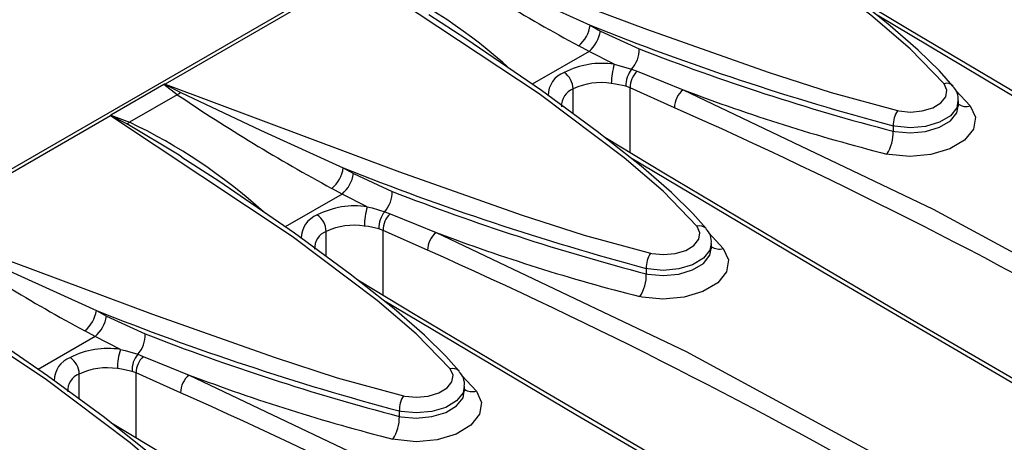
# Model space of a CAD drawing. Units: millimetres. Extents: x 56 to 3304, y 56 to 2320.
# Drawn here: x 2390 to 2460, y 1838 to 1868 of the extents above; entities that cross this region are included whole.
import ezdxf

# ---------------------------------------------------------------- set-up
doc = ezdxf.new("R2010")
doc.units = ezdxf.units.MM
doc.header["$LTSCALE"] = 8
doc.layers.add('HAURATON_PRODUCT_CONTOUR', color=7, linetype='Continuous', lineweight=25)

msp = doc.modelspace()

# ---------------------------------------------------------------- linework, layer by layer
at = {"layer": 'HAURATON_PRODUCT_CONTOUR'}
for p, q in [((2998.346, 2209.284), (2292.653, 1801.897)), ((2414.174, 1871.773), (2400.416, 1863.831)), ((2430.848, 1868.047), (2431.584, 1867.639)), ((2431.584, 1867.639), (2434.349, 1866.364)), ((2430.761, 1866.172), (2430.028, 1866.577)), ((2430.761, 1866.172), (2426.691, 1863.823)), ((2432.566, 1865.259), (2430.761, 1866.172)), ((2433.811, 1864.909), (2434.209, 1864.76)), ((2400.317, 1863.813), (2396.518, 1861.62)), ((2401.289, 1863.08), (2400.317, 1863.813)), ((2433.698, 1863.573), (2433.401, 1863.681)), ((2401.289, 1863.08), (2397.87, 1861.107)), ((2429.625, 1861.702), (2429.625, 1863.493)), ((2436.882, 1862.148), (2433.698, 1863.573)), ((2433.698, 1858.916), (2433.698, 1863.573)), ((2457.012, 1863.386), (2458.053, 1862.279)), ((2457.208, 1862.262), (2457.208, 1862.633)), ((2396.496, 1861.568), (2382.738, 1853.625)), ((2396.518, 1861.62), (2397.87, 1861.107)), ((2452.537, 1860.85), (2452.537, 1860.462)), ((2413.17, 1857.842), (2413.906, 1857.433)), ((2413.906, 1857.433), (2416.672, 1856.158)), ((2413.083, 1855.967), (2409.014, 1853.618)), ((2413.083, 1855.967), (2412.351, 1856.372)), ((2414.888, 1855.054), (2413.083, 1855.967)), ((2416.133, 1854.704), (2416.532, 1854.555)), ((2411.947, 1851.497), (2411.947, 1853.288)), ((2416.02, 1853.368), (2415.723, 1853.476)), ((2419.205, 1851.943), (2416.02, 1853.368)), ((2416.02, 1848.711), (2416.02, 1853.368)), ((2439.335, 1853.181), (2440.375, 1852.074)), ((2439.53, 1852.056), (2439.53, 1852.427)), ((2434.859, 1850.645), (2434.859, 1850.256)), ((2395.493, 1847.637), (2396.229, 1847.228)), ((2396.229, 1847.228), (2398.994, 1845.953)), ((2395.405, 1845.762), (2394.673, 1846.167)), ((2395.405, 1845.762), (2391.336, 1843.413)), ((2397.21, 1844.849), (2395.405, 1845.762)), ((2398.456, 1844.499), (2398.854, 1844.35)), ((2398.343, 1843.163), (2398.046, 1843.271)), ((2394.27, 1841.292), (2394.27, 1843.083)), ((2401.527, 1841.737), (2398.343, 1843.163)), ((2398.343, 1838.506), (2398.343, 1843.163)), ((2421.657, 1842.976), (2422.697, 1841.868)), ((2421.853, 1841.851), (2421.853, 1842.222)), ((2417.181, 1840.44), (2417.181, 1840.051))]:
    msp.add_line(p, q, dxfattribs=at)
at = {"layer": 'HAURATON_PRODUCT_CONTOUR', "flags": 128}
for points in [[(2456.174, 1863.861), (2453.741, 1866.374), (2450.945, 1868.767), (2444.873, 1873.35), (2431.852, 1881.978)], [(2456.813, 1863.696), (2455.861, 1864.782), (2454.332, 1866.275), (2452.161, 1868.16), (2449.018, 1870.65), (2445.028, 1873.575), (2439.615, 1877.293), (2436.962, 1879.002)], [(2418.094, 1874.036), (2434.876, 1867.77), (2443.583, 1864.689), (2448.099, 1863.228), (2452.84, 1861.937)], [(2419.23, 1873.435), (2424.914, 1870.745), (2430.848, 1868.047)], [(2438.496, 1853.656), (2436.063, 1856.169), (2433.268, 1858.562), (2427.196, 1863.145), (2414.174, 1871.773)], [(2482.472, 1850.826), (2480.778, 1851.801), (2471.612, 1857.132), (2462.618, 1862.42), (2453.8, 1867.662), (2449.563, 1870.211)], [(2439.136, 1853.491), (2438.183, 1854.577), (2436.654, 1856.07), (2434.483, 1857.955), (2431.34, 1860.445), (2427.35, 1863.37), (2421.937, 1867.088), (2419.285, 1868.797)], [(2481.958, 1850.781), (2465.166, 1860.572), (2451.396, 1868.766)], [(2432.566, 1865.259), (2432.906, 1865.175), (2433.811, 1864.909)], [(2434.209, 1864.76), (2436.085, 1863.994), (2437.501, 1863.42)], [(2400.416, 1863.831), (2400.41, 1863.83), (2400.364, 1863.827)], [(2400.364, 1863.827), (2400.418, 1863.801), (2401.552, 1863.23)], [(2400.416, 1863.831), (2417.199, 1857.565), (2425.905, 1854.484), (2430.421, 1853.023), (2435.162, 1851.732)], [(2433.401, 1863.681), (2432.65, 1863.841), (2432.354, 1863.882)], [(2452.84, 1861.937), (2452.932, 1861.917), (2453.763, 1861.836), (2454.605, 1861.914), (2455.363, 1862.141), (2455.951, 1862.494), (2456.304, 1862.932), (2456.381, 1863.406), (2456.174, 1863.861)], [(2401.552, 1863.23), (2401.422, 1863.147), (2401.289, 1863.08)], [(2401.552, 1863.23), (2407.236, 1860.54), (2413.17, 1857.842)], [(2437.501, 1863.42), (2455.401, 1854.892), (2472.766, 1845.474)], [(2458.053, 1862.279), (2458.422, 1861.463), (2458.283, 1860.614), (2457.65, 1859.829), (2456.596, 1859.198), (2455.239, 1858.79), (2453.733, 1858.651), (2452.246, 1858.797), (2452.082, 1858.832)], [(2457.174, 1862.629), (2457.096, 1862.15), (2456.631, 1861.571), (2455.857, 1861.106), (2454.859, 1860.809), (2453.752, 1860.711), (2452.658, 1860.823), (2452.537, 1860.85)], [(2452.537, 1860.462), (2452.658, 1860.437), (2453.752, 1860.339), (2454.859, 1860.447), (2455.857, 1860.749), (2456.632, 1861.214), (2457.096, 1861.787), (2457.175, 1862.264)], [(2396.497, 1861.595), (2396.496, 1861.571), (2396.496, 1861.568)], [(2420.819, 1843.451), (2418.385, 1845.964), (2415.59, 1848.357), (2409.518, 1852.94), (2396.496, 1861.568)], [(2397.675, 1860.992), (2396.551, 1861.569), (2396.497, 1861.595)], [(2401.62, 1858.605), (2401.414, 1858.745), (2397.675, 1860.992)], [(2464.794, 1840.621), (2463.1, 1841.596), (2453.934, 1846.927), (2444.94, 1852.215), (2436.123, 1857.457), (2431.885, 1860.006)], [(2421.458, 1843.286), (2420.506, 1844.372), (2418.977, 1845.864), (2416.805, 1847.75), (2413.663, 1850.24), (2409.673, 1853.165), (2404.26, 1856.883), (2401.607, 1858.592)], [(2464.28, 1840.576), (2447.489, 1850.367), (2433.718, 1858.561)], [(2414.888, 1855.054), (2415.228, 1854.97), (2416.133, 1854.704)], [(2416.532, 1854.555), (2418.408, 1853.789), (2419.824, 1853.215)], [(2382.738, 1853.625), (2399.521, 1847.36), (2408.227, 1844.279), (2412.743, 1842.818), (2417.484, 1841.526)], [(2415.723, 1853.476), (2414.973, 1853.636), (2414.676, 1853.677)], [(2419.824, 1853.215), (2437.723, 1844.687), (2455.088, 1835.269)], [(2435.162, 1851.732), (2435.254, 1851.712), (2436.085, 1851.631), (2436.927, 1851.708), (2437.685, 1851.936), (2438.274, 1852.289), (2438.627, 1852.727), (2438.704, 1853.201), (2438.496, 1853.656)], [(2383.875, 1853.025), (2389.559, 1850.335), (2395.493, 1847.637)], [(2439.496, 1852.424), (2439.419, 1851.945), (2438.954, 1851.366), (2438.179, 1850.901), (2437.182, 1850.603), (2436.074, 1850.505), (2434.98, 1850.618), (2434.859, 1850.645)], [(2440.375, 1852.074), (2440.744, 1851.258), (2440.605, 1850.409), (2439.972, 1849.624), (2438.918, 1848.993), (2437.562, 1848.585), (2436.055, 1848.446), (2434.569, 1848.592), (2434.404, 1848.627)], [(2434.859, 1850.256), (2434.98, 1850.232), (2436.074, 1850.134), (2437.182, 1850.241), (2438.179, 1850.544), (2438.954, 1851.008), (2439.419, 1851.582), (2439.497, 1852.059)], [(2403.141, 1833.246), (2400.708, 1835.759), (2397.912, 1838.152), (2391.84, 1842.735), (2378.819, 1851.363)], [(2447.117, 1830.416), (2445.422, 1831.391), (2436.256, 1836.722), (2427.262, 1842.01), (2418.445, 1847.252), (2414.207, 1849.801)], [(2403.78, 1833.08), (2402.828, 1834.167), (2401.299, 1835.659), (2399.128, 1837.545), (2395.985, 1840.034), (2391.995, 1842.96), (2386.582, 1846.678), (2383.929, 1848.387)], [(2446.603, 1830.371), (2429.811, 1840.162), (2416.04, 1848.356)], [(2397.21, 1844.849), (2397.55, 1844.764), (2398.456, 1844.499)], [(2398.854, 1844.35), (2400.73, 1843.584), (2402.146, 1843.01)], [(2398.046, 1843.271), (2397.295, 1843.431), (2396.999, 1843.472)], [(2417.484, 1841.526), (2417.576, 1841.507), (2418.408, 1841.426), (2419.25, 1841.503), (2420.008, 1841.731), (2420.596, 1842.084), (2420.949, 1842.522), (2421.026, 1842.996), (2420.819, 1843.451)], [(2402.146, 1843.01), (2420.045, 1834.482), (2437.41, 1825.064)], [(2422.697, 1841.868), (2423.067, 1841.053), (2422.927, 1840.204), (2422.295, 1839.419), (2421.24, 1838.787), (2419.884, 1838.38), (2418.378, 1838.241), (2416.891, 1838.386), (2416.726, 1838.422)], [(2421.819, 1842.219), (2421.741, 1841.74), (2421.276, 1841.161), (2420.501, 1840.696), (2419.504, 1840.398), (2418.396, 1840.3), (2417.303, 1840.413), (2417.181, 1840.44)], [(2417.181, 1840.051), (2417.303, 1840.027), (2418.396, 1839.928), (2419.504, 1840.036), (2420.501, 1840.339), (2421.276, 1840.803), (2421.741, 1841.377), (2421.82, 1841.853)], [(2417.78, 1826.986), (2409.585, 1831.805), (2400.767, 1837.047), (2396.53, 1839.596)]]:
    msp.add_lwpolyline(points, dxfattribs=at)
at = {"layer": 'HAURATON_PRODUCT_CONTOUR'}
for centre, radius, start, end in [((2491.589, 1980.573), 129.556, 235.90582, 241.62967), ((2301.479, 1527.98), 376.864, 60.0307, 66.03382), ((2398.446, 1835.412), 39.765, 47.85463, 64.52861), ((2428.436, 1868.429), 2.442, 310.70752, 351.01346), ((2502.276, 2047.012), 192.692, 248.24223, 255.04107), ((2429.116, 1868.06), 2.503, 311.05556, 350.31085), ((2432.25, 1866.314), 2.1, 318.02051, 1.35963), ((2494.464, 2020.64), 165.575, 248.71116, 255.33155), ((2431.688, 1859.394), 5.93, 81.48514, 117.08741), ((2437.396, 1863.811), 5.042, 163.31858, 179.19554), ((2429.587, 1863.032), 1.748, 110.04383, 180.6403), ((2428.107, 1863.436), 1.519, 2.16589, 54.5614), ((2435.238, 1863.75), 1.838, 140.92572, 182.15125), ((2435.327, 1863.575), 1.629, 133.31542, 180.04288), ((2400.371, 1863.718), 0.11, 93.97697, 119.42256), ((2431.613, 1859.315), 4.627, 80.78175, 115.44133), ((2456.373, 1863.295), 0.601, 42.24904, 109.30426), ((2456.019, 1862.791), 1.179, 352.02686, 49.06258), ((2473.912, 1970.368), 129.556, 235.90582, 241.62967), ((2430.074, 1862.295), 1.28, 110.56024, 183.32722), ((2438.444, 1862.175), 1.562, 127.13599, 181.00451), ((2485.236, 1989.645), 134.949, 249.28454, 255.77781), ((2457.759, 1863.196), 0.963, 235.12664, 287.75232), ((2396.528, 1861.59), 0.0316, 109.01435, 171.03852), ((2283.801, 1517.775), 376.864, 60.0307, 66.03382), ((2454.433, 1860.907), 1.897, 147.12239, 181.72738), ((2397.378, 1861.719), 0.785, 292.23616, 308.79474), ((2380.769, 1825.207), 39.765, 47.85463, 64.52861), ((2449.689, 1860.378), 2.849, 327.12275, 1.67888), ((2410.758, 1858.224), 2.442, 310.70752, 351.01346), ((2411.439, 1857.855), 2.503, 311.05556, 350.31085), ((2484.598, 2036.807), 192.692, 248.24223, 255.04107), ((2414.572, 1856.109), 2.1, 318.02051, 1.35963), ((2476.787, 2010.435), 165.575, 248.71116, 255.33155), ((2411.909, 1852.826), 1.748, 110.04383, 180.6403), ((2414.01, 1849.189), 5.93, 81.48514, 117.08741), ((2410.429, 1853.231), 1.519, 2.16589, 54.5614), ((2419.718, 1853.606), 5.042, 163.31858, 179.19554), ((2417.56, 1853.545), 1.838, 140.92572, 182.15125), ((2417.649, 1853.37), 1.629, 133.31542, 180.04288), ((2412.397, 1852.09), 1.28, 110.56024, 183.32722), ((2413.935, 1849.109), 4.627, 80.78175, 115.44133), ((2420.767, 1851.97), 1.562, 127.13599, 181.00451), ((2467.559, 1979.44), 134.949, 249.28454, 255.77781), ((2438.695, 1853.09), 0.601, 42.24904, 109.30426), ((2438.342, 1852.586), 1.179, 352.02686, 49.06258), ((2456.234, 1960.163), 129.556, 235.90582, 241.62967), ((2266.124, 1507.57), 376.864, 60.0307, 66.03382), ((2436.755, 1850.702), 1.897, 147.12239, 181.72738), ((2440.081, 1852.991), 0.963, 235.12664, 287.75232), ((2432.012, 1850.173), 2.849, 327.12275, 1.67888), ((2393.08, 1848.019), 2.442, 310.70752, 351.01346), ((2466.92, 2026.601), 192.692, 248.24223, 255.04107), ((2393.761, 1847.65), 2.503, 311.05556, 350.31085), ((2396.894, 1845.903), 2.1, 318.02051, 1.35963), ((2459.109, 2000.23), 165.575, 248.71116, 255.33155), ((2396.332, 1838.984), 5.93, 81.48514, 117.08741), ((2402.04, 1843.401), 5.042, 163.31858, 179.19554), ((2394.231, 1842.621), 1.748, 110.04383, 180.6403), ((2392.751, 1843.026), 1.519, 2.16589, 54.5614), ((2399.883, 1843.34), 1.838, 140.92572, 182.15125), ((2399.972, 1843.164), 1.629, 133.31542, 180.04288), ((2396.257, 1838.904), 4.627, 80.78175, 115.44133), ((2421.017, 1842.884), 0.601, 42.24904, 109.30426), ((2420.664, 1842.381), 1.179, 352.02686, 49.06258), ((2394.719, 1841.885), 1.28, 110.56024, 183.32722), ((2403.089, 1841.765), 1.562, 127.13599, 181.00451), ((2449.881, 1969.235), 134.949, 249.28454, 255.77781), ((2422.404, 1842.786), 0.963, 235.12664, 287.75232), ((2248.446, 1497.364), 376.864, 60.0307, 66.03382), ((2419.077, 1840.497), 1.897, 147.12239, 181.72738), ((2414.334, 1839.968), 2.849, 327.12275, 1.67888)]:
    msp.add_arc(centre, radius, start, end, dxfattribs=at)

doc.saveas('drawing.dxf')
